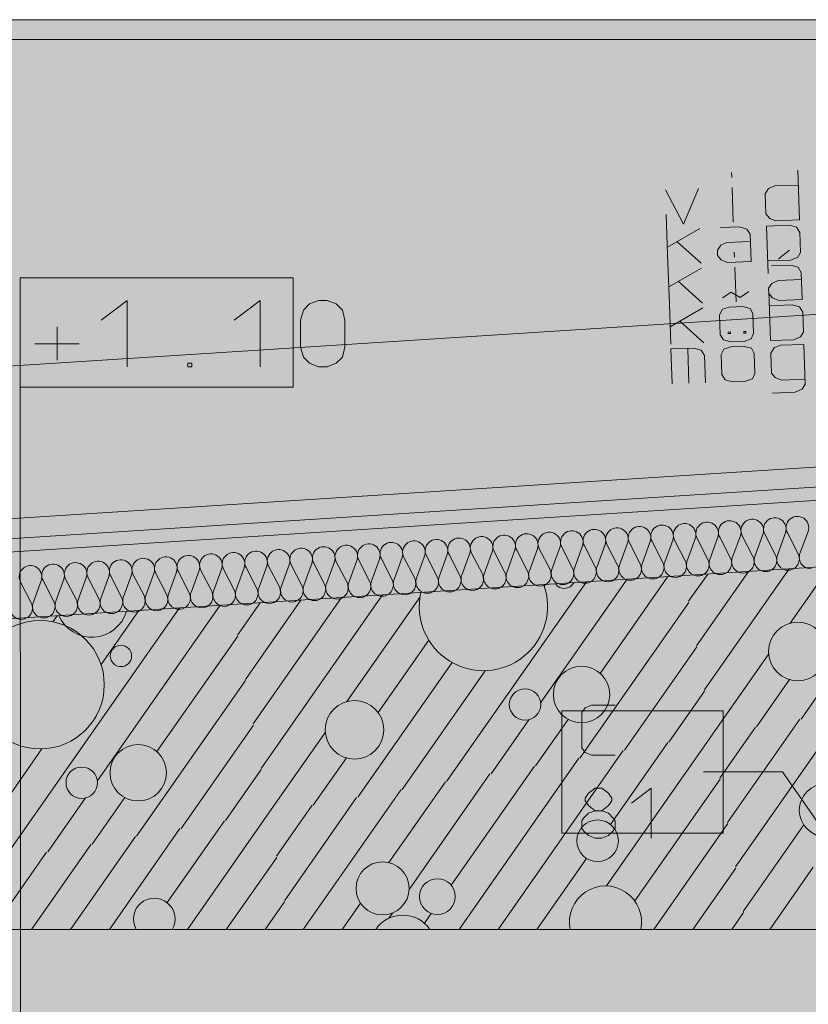
# Model space of a CAD drawing. Units: millimetres. Extents: x 0 to 118930, y 0 to 83700.
# Drawn here: x 8925 to 13670, y 44108 to 50028 of the extents above; entities that cross this region are included whole.
import ezdxf

# ---------------------------------------------------------------- set-up
doc = ezdxf.new("R2010")
doc.units = ezdxf.units.MM
doc.linetypes.add('AUSGEZOGEN', pattern=[0, 0])
doc.layers.get('0').update_dxf_attribs({"linetype": 'CONTINUOUS'})
for name, color, linetype, lineweight in [('1', 18, 'AUSGEZOGEN', 15), ('10', 251, 'AUSGEZOGEN', 15), ('12', 16, 'AUSGEZOGEN', 15), ('2', 5, 'AUSGEZOGEN', 15), ('3', 252, 'AUSGEZOGEN', 15), ('7', 1, 'AUSGEZOGEN', 15)]:
    doc.layers.add(name, color=color, linetype=linetype, lineweight=lineweight)
doc.styles.get("Standard").update_dxf_attribs({"font": 'TXT.SHX'})

# ---------------------------------------------------------------- blocks, each defined once
blk = doc.blocks.new('_SWS_COLOR_BLOCK_2')
at = {"layer": '12', "color": 250}
for points in [[(20347.2, 50028), (4139.7, 21639.5), (4139.7, 50028)], [(20347.2, 50028), (20347.2, 21639.5), (4139.7, 21639.5)]]:
    blk.add_solid(points, dxfattribs=at)
blk.add_attdef('', (0, 0), '', height=1)
blk = doc.blocks.new('_SWS_COLOR_BLOCK_3')
at = {"layer": '12', "color": 250}
for points in [[(20227.2, 21759.5), (4139.7, 49908), (20227.2, 49908)], [(20227.2, 21759.5), (4139.7, 21759.5), (4139.7, 49908)]]:
    blk.add_solid(points, dxfattribs=at)
blk.add_attdef('', (0, 0), '', height=1)

msp = doc.modelspace()

# ---------------------------------------------------------------- linework, layer by layer
at = {"layer": '1', "linetype": 'AUSGEZOGEN'}
for p, q in [((4139.7, 50027.97), (20347.23, 50027.97)), ((20227.23, 49907.97), (4139.7, 49907.97)), ((8927.58, 48476.65), (10570.23, 48476.65)), ((8927.58, 48476.65), (8927.58, 47817.8)), ((10570.23, 47817.8), (10570.23, 48476.65)), ((9415.49, 48220.45), (9571.94, 48340.45)), ((9571.94, 47940.45), (9571.94, 48340.45)), ((10215.53, 48220.45), (10371.98, 48340.45)), ((10371.98, 47940.45), (10371.98, 48340.45)), ((10633.33, 48281.78), (10668.89, 48319.12)), ((10668.89, 48319.12), (10722.22, 48340.45)), ((10722.22, 48340.45), (10775.56, 48340.45)), ((10775.56, 48340.45), (10828.89, 48319.12)), ((10828.89, 48319.12), (10868.01, 48281.78)), ((10615.55, 48220.45), (10633.33, 48281.78)), ((10868.01, 48281.78), (10882.23, 48220.45)), ((10615.55, 48060.45), (10615.55, 48220.45)), ((10882.23, 48220.45), (10882.23, 48060.45)), ((9150.59, 48180.45), (9150.59, 47980.45)), ((9015.47, 48079.12), (9282.15, 48079.12)), ((10633.33, 47999.12), (10615.55, 48060.45)), ((10882.23, 48060.45), (10868.01, 47999.12)), ((9936.41, 47961.78), (9936.41, 47940.45)), ((9936.41, 47961.78), (9961.3, 47961.78)), ((9961.3, 47961.78), (9961.3, 47940.45)), ((10668.89, 47961.78), (10633.33, 47999.12)), ((10722.22, 47940.45), (10668.89, 47961.78)), ((10828.89, 47961.78), (10775.56, 47940.45)), ((10868.01, 47999.12), (10828.89, 47961.78)), ((9961.3, 47940.45), (9936.41, 47940.45)), ((10775.56, 47940.45), (10722.22, 47940.45)), ((8927.58, 47817.8), (10570.23, 47817.8)), ((4139.7, 46723), (17343.25, 47570.68)), ((17359.85, 47371.37), (4139.7, 46522.6)), ((17396.15, 46972.97), (4139.7, 46121.88)), ((4139.7, 44558.05), (17436.85, 44558.05))]:
    msp.add_line(p, q, dxfattribs=at)
at = {"layer": '10', "linetype": 'AUSGEZOGEN'}
for p, q in [((13668.15, 46950.4), (13619.97, 46817.78)), ((12794.35, 46764.85), (12729.63, 46890.25)), ((12853.95, 46898.2), (12805.75, 46765.57)), ((12930.05, 46773.52), (12865.35, 46898.98)), ((12989.65, 46906.93), (12941.45, 46774.27)), ((13065.78, 46782.25), (13001.05, 46907.65)), ((13125.35, 46915.6), (13077.17, 46782.97)), ((13201.45, 46790.92), (13136.75, 46916.32)), ((13261.05, 46924.32), (13212.85, 46791.67)), ((13337.17, 46799.65), (13272.45, 46925.05)), ((13396.75, 46933), (13348.58, 46800.38)), ((13472.85, 46808.33), (13408.15, 46933.73)), ((13532.45, 46941.67), (13484.25, 46809.05)), ((13608.58, 46817.05), (13543.85, 46942.45)), ((11904.02, 46837.33), (11855.82, 46704.67)), ((11980.15, 46712.65), (11915.43, 46838.07)), ((12039.75, 46846.05), (11991.55, 46713.4)), ((12115.85, 46721.37), (12051.15, 46846.77)), ((12175.43, 46854.72), (12127.25, 46722.08)), ((12251.55, 46730.05), (12186.82, 46855.45)), ((12311.15, 46863.45), (12262.95, 46730.8)), ((12387.25, 46738.77), (12322.55, 46864.17)), ((12446.82, 46872.12), (12398.65, 46739.48)), ((12522.95, 46747.45), (12458.22, 46872.85)), ((12582.55, 46880.8), (12534.35, 46748.18)), ((12658.65, 46756.18), (12593.95, 46881.58)), ((12718.22, 46889.53), (12670.05, 46756.88)), ((10954.1, 46776.45), (10905.95, 46643.8)), ((11030.23, 46651.8), (10965.5, 46777.2)), ((11089.83, 46785.17), (11041.62, 46652.52)), ((11165.95, 46660.47), (11101.22, 46785.87)), ((11225.5, 46793.85), (11177.35, 46661.2)), ((11301.62, 46669.17), (11236.9, 46794.6)), ((11361.22, 46802.57), (11313.03, 46669.93)), ((11437.35, 46677.88), (11372.63, 46803.28)), ((11496.9, 46811.25), (11448.75, 46678.6)), ((11573.03, 46686.58), (11508.3, 46811.98)), ((11632.63, 46819.98), (11584.43, 46687.27)), ((11708.75, 46695.28), (11644.02, 46820.68)), ((11768.35, 46828.65), (11720.15, 46696)), ((11844.45, 46703.98), (11779.75, 46829.38)), ((10004.18, 46715.57), (9956.02, 46582.92)), ((10080.3, 46590.92), (10015.58, 46716.32)), ((10139.9, 46724.27), (10091.7, 46591.65)), ((10216.02, 46599.6), (10151.3, 46725)), ((10275.58, 46732.97), (10227.42, 46600.33)), ((10351.7, 46608.28), (10286.97, 46733.73)), ((10411.3, 46741.67), (10363.1, 46609.05)), ((10487.43, 46617), (10422.7, 46742.4)), ((10546.97, 46750.38), (10498.82, 46617.73)), ((10623.1, 46625.68), (10558.38, 46751.08)), ((10682.7, 46759.08), (10634.5, 46626.45)), ((10758.82, 46634.4), (10694.1, 46759.8)), ((10818.42, 46767.78), (10770.23, 46635.12)), ((10894.55, 46643.07), (10829.83, 46768.47)), ((9054.25, 46654.72), (9006.1, 46522.05)), ((9130.38, 46530.05), (9065.65, 46655.45)), ((9189.97, 46663.4), (9141.78, 46530.78)), ((9266.1, 46538.73), (9201.38, 46664.13)), ((9325.65, 46672.08), (9277.5, 46539.45)), ((9401.78, 46547.4), (9337.05, 46672.85)), ((9461.38, 46680.8), (9413.17, 46548.18)), ((9537.5, 46556.13), (9472.78, 46681.53)), ((9597.1, 46689.48), (9548.9, 46556.85)), ((9673.22, 46564.8), (9608.5, 46690.2)), ((9732.78, 46698.2), (9684.62, 46565.57)), ((9808.9, 46573.52), (9744.18, 46698.92)), ((9868.5, 46706.88), (9820.3, 46574.25)), ((9944.62, 46582.2), (9879.9, 46707.6)), ((8994.7, 46521.32), (8929.97, 46646.72))]:
    msp.add_line(p, q, dxfattribs=at)
for centre, radius, start, end in [((13197.15, 46947.57), 68, 340.006095, 207.285095), ((13332.85, 46956.27), 68.03, 339.998906, 207.325906), ((13468.55, 46964.98), 68.05, 340.012577, 207.310577), ((13604.25, 46973.65), 68.03, 340.014735, 207.299735), ((12247.23, 46886.67), 68.01, 340.035608, 207.307608), ((12382.95, 46895.4), 68.01, 339.982344, 207.326344), ((12518.62, 46904.08), 68.04, 340.036319, 207.341319), ((12654.35, 46912.78), 68, 340.006095, 207.292095), ((12790.05, 46921.48), 68.02, 340.030567, 207.359567), ((12925.75, 46930.17), 67.99, 340.014014, 207.273014), ((13061.45, 46938.87), 68.01, 340.035608, 207.337608), ((11297.3, 46825.8), 68.04, 340.036319, 207.333319), ((11433.03, 46834.53), 68.03, 339.98811, 207.35611), ((11568.75, 46843.2), 67.99, 340.029853, 207.307853), ((11704.43, 46851.88), 68.01, 340.02769, 207.32569), ((11840.15, 46860.6), 67.99, 340.029853, 207.333853), ((11975.82, 46869.27), 68.02, 340.038484, 207.303484), ((12111.55, 46878), 67.99, 340.021933, 207.344933), ((10347.37, 46764.93), 68.08, 340.021208, 207.337208), ((10483.1, 46773.65), 68.03, 340.014735, 207.329735), ((10618.82, 46782.33), 68.03, 340.014735, 207.310735), ((10754.5, 46791.05), 68.02, 339.996025, 207.337025), ((10890.23, 46799.72), 68.01, 340.019772, 207.276772), ((11025.9, 46808.4), 68.02, 340.030567, 207.310567), ((11161.62, 46817.12), 68.03, 340.014735, 207.318735), ((9397.5, 46704.05), 68.03, 340.014735, 207.299735), ((9533.17, 46712.78), 68.03, 340.014735, 207.337735), ((9668.9, 46721.45), 68.03, 340.014735, 207.299735), ((9804.57, 46730.17), 68.04, 339.98308, 207.30308), ((9940.3, 46738.85), 68.03, 340.014735, 207.299735), ((10075.97, 46747.52), 68.07, 340.029118, 207.288118), ((10211.7, 46756.25), 68.02, 340.011856, 207.333856), ((12869.65, 46742.33), 68.02, 273.683522, 27.310522), ((13005.35, 46751), 68.03, 160.014735, 273.665735), ((13005.35, 46751), 68.02, 273.66671, 27.32271), ((13141.05, 46759.72), 68, 160.006095, 273.659095), ((13141.05, 46759.72), 68.06, 273.68976, 27.31476), ((13276.78, 46768.4), 68.05, 160.02049, 273.62349), ((13276.78, 46768.4), 68.02, 273.641491, 27.333491), ((13412.45, 46777.08), 68.02, 159.966514, 273.649514), ((13412.45, 46777.08), 68.02, 273.683522, 27.341522), ((13548.18, 46785.8), 68.05, 160.023367, 273.614367), ((13548.18, 46785.8), 68.02, 273.641491, 27.314491), ((13683.85, 46794.48), 68, 160.006095, 273.659095), ((8990.38, 46677.97), 68.02, 340.011856, 207.291856), ((9126.05, 46686.67), 68.08, 340.013298, 207.344298), ((9261.78, 46695.38), 68.02, 340.00394, 207.34094), ((11919.75, 46681.45), 68.01, 273.667249, 27.296249), ((12055.43, 46690.12), 68.03, 160.014735, 273.657735), ((12055.45, 46690.12), 68.01, 273.642026, 27.356026), ((12191.15, 46698.85), 68.01, 160.02769, 273.69269), ((12191.15, 46698.85), 68.02, 273.66671, 27.29171), ((12326.85, 46707.52), 68.05, 160.012577, 273.639577), ((12326.85, 46707.52), 68.01, 273.650434, 27.314434), ((12462.55, 46716.2), 68.04, 159.990992, 273.681992), ((12462.55, 46716.2), 68.01, 273.667249, 27.326249), ((12598.25, 46724.93), 68, 160.006095, 273.626095), ((12598.25, 46724.93), 68.02, 273.691928, 27.310928), ((12733.95, 46733.6), 68.02, 160.011856, 273.666856), ((12733.95, 46733.6), 68.01, 273.667249, 27.326249), ((12869.65, 46742.33), 67.99, 160.014014, 273.651014), ((11105.55, 46629.25), 68.02, 273.624677, 27.314677), ((11241.22, 46637.97), 68.01, 160.02769, 273.70069), ((11241.22, 46637.97), 68.04, 273.665633, 27.291633), ((11376.95, 46646.65), 68.01, 160.02769, 273.66769), ((11376.95, 46646.65), 68.02, 273.66671, 27.29171), ((11512.63, 46655.33), 68.03, 159.998906, 273.665906), ((11512.63, 46655.33), 68.02, 273.658304, 27.341304), ((11648.35, 46664.05), 68.01, 160.035608, 273.683608), ((11648.35, 46664.05), 68.01, 273.667249, 27.296249), ((11784.02, 46672.73), 68.02, 159.996025, 273.683025), ((11784.02, 46672.73), 68.02, 273.675116, 27.303116), ((11919.75, 46681.45), 68.02, 160.038484, 273.675484), ((10155.62, 46568.37), 68.04, 273.648825, 27.340825), ((10291.3, 46577.08), 68.03, 160.014735, 273.665735), ((10291.3, 46577.08), 68.02, 273.66671, 27.29171), ((10427.03, 46585.78), 68.02, 160.038484, 273.675484), ((10427.03, 46585.78), 68.04, 273.665633, 27.321633), ((10562.7, 46594.48), 68.02, 160.011856, 273.666856), ((10562.7, 46594.48), 68.04, 273.665633, 27.295633), ((10698.42, 46603.18), 68.01, 160.035608, 273.692608), ((10698.42, 46603.18), 68.04, 273.665633, 27.276633), ((10834.1, 46611.85), 68.03, 159.998906, 273.674906), ((10834.15, 46611.85), 68.01, 273.62521, 27.33721), ((10969.83, 46620.57), 68.02, 160.030567, 273.683567), ((10969.83, 46620.57), 68.04, 273.665633, 27.303633), ((11105.55, 46629.25), 68.06, 160.042068, 273.664068), ((9205.7, 46507.48), 68.02, 273.66671, 27.31071), ((9341.38, 46516.2), 68.03, 160.014735, 273.657735), ((9341.38, 46516.2), 68.01, 273.684064, 27.326064), ((9477.1, 46524.88), 68.02, 160.02265, 273.65865), ((9477.1, 46524.88), 68.02, 273.66671, 27.31071), ((9612.78, 46533.6), 68.03, 160.014735, 273.657735), ((9612.78, 46533.6), 68.01, 273.684064, 27.326064), ((9748.5, 46542.27), 68.03, 160.014735, 273.665735), ((9748.5, 46542.27), 68.01, 273.667249, 27.307249), ((9884.23, 46550.97), 68.08, 160.00539, 273.64639), ((9884.23, 46550.97), 68.04, 273.640421, 27.363421), ((10019.9, 46559.67), 68.03, 160.014735, 273.665735), ((10019.9, 46559.67), 68.01, 273.667249, 27.307249), ((10155.62, 46568.37), 68.06, 160.042068, 273.673068), ((8934.3, 46490.07), 68.06, 159.980933, 273.621933), ((8934.3, 46490.07), 68.01, 273.642026, 27.356026), ((9069.97, 46498.8), 68.02, 160.011856, 273.683856), ((9069.97, 46498.8), 68.02, 273.691928, 27.303928), ((9205.7, 46507.48), 68.03, 159.972284, 273.623284)]:
    msp.add_arc(centre, radius, start, end, dxfattribs=at)
at = {"layer": '2', "linetype": 'AUSGEZOGEN'}
for p, q in [((8927.58, 48476.65), (8931.38, 43243.6)), ((4139.7, 46602.78), (17353.22, 47451.08)), ((12328.31, 45890.4), (12306.98, 45862.4)), ((12365.65, 45906.4), (12328.31, 45890.4)), ((12506.98, 45906.4), (12365.65, 45906.4)), ((12186.97, 45871.72), (13158.25, 45871.72)), ((12186.97, 45871.72), (12186.97, 45137.6)), ((12306.98, 45862.4), (12306.98, 45650.4)), ((13158.25, 45137.6), (13158.25, 45871.72)), ((12306.98, 45650.4), (12328.31, 45622.4)), ((12328.31, 45622.4), (12365.65, 45606.4)), ((12506.98, 45606.4), (12365.65, 45606.4)), ((13038.62, 45506.4), (13257.5, 45506.4)), ((13257.5, 45506.4), (13514.15, 45506.4)), ((14325.43, 44337.52), (13514.15, 45506.4)), ((12346.98, 45376.4), (12328.31, 45346.4)), ((12386.98, 45406.4), (12346.98, 45376.4)), ((12426.98, 45406.4), (12386.98, 45406.4)), ((12466.98, 45376.4), (12426.98, 45406.4)), ((12488.31, 45346.4), (12466.98, 45376.4)), ((12606.98, 45316.4), (12724.31, 45406.4)), ((12724.31, 45106.4), (12724.31, 45406.4)), ((12328.31, 45346.4), (12328.31, 45330.4)), ((12328.31, 45330.4), (12346.98, 45302.4)), ((12346.98, 45302.4), (12386.98, 45270.4)), ((12426.98, 45270.4), (12466.98, 45302.4)), ((12466.98, 45302.4), (12488.31, 45330.4)), ((12488.31, 45330.4), (12488.31, 45346.4)), ((12317.65, 45226.4), (12346.98, 45256.4)), ((12346.98, 45256.4), (12386.98, 45270.4)), ((12386.98, 45270.4), (12426.98, 45270.4)), ((12426.98, 45270.4), (12466.98, 45256.4)), ((12466.98, 45256.4), (12496.31, 45226.4)), ((12306.98, 45210.4), (12317.65, 45226.4)), ((12306.98, 45166.4), (12306.98, 45210.4)), ((12496.31, 45226.4), (12506.98, 45210.4)), ((12506.98, 45210.4), (12506.98, 45166.4)), ((12186.97, 45137.6), (13158.25, 45137.6)), ((12317.65, 45150.4), (12306.98, 45166.4)), ((12346.98, 45122.4), (12317.65, 45150.4)), ((12386.98, 45106.4), (12346.98, 45122.4)), ((12426.98, 45106.4), (12466.98, 45122.4)), ((12496.31, 45150.4), (12466.98, 45122.4)), ((12506.98, 45166.4), (12496.31, 45150.4)), ((12426.98, 45106.4), (12386.98, 45106.4))]:
    msp.add_line(p, q, dxfattribs=at)
at = {"layer": '3', "linetype": 'AUSGEZOGEN'}
for p, q in [((4139.7, 47641.45), (19006.02, 48595.05)), ((17343.25, 47570.68), (4139.7, 46723)), ((4139.7, 46522.6), (17359.85, 47371.37)), ((13555.7, 46726.4), (13044.35, 45996.18)), ((13801.1, 46742.17), (13560.57, 46398.68)), ((12580.17, 46663.77), (12059.5, 45920.17)), ((12825.57, 46679.53), (12417.95, 46097.4)), ((13064.9, 46694.88), (12950.05, 46530.92)), ((13310.3, 46710.65), (12997.23, 46263.52)), ((12334.77, 46648), (11493.85, 45447.08)), ((12089.38, 46632.27), (12081.65, 46621.25)), ((14193.55, 46633.2), (13626.25, 45823.07)), ((10616.97, 46537.73), (10282.9, 46060.6)), ((10862.37, 46553.47), (10330.05, 45793.25)), ((11107.77, 46569.25), (10377.17, 45525.87)), ((11334.05, 46557.73), (10893.42, 45928.4)), ((8826.7, 44976.77), (9886.85, 46490.85)), ((10132.25, 46506.6), (9392.3, 45449.88)), ((10371.58, 46521.98), (10235.75, 46328)), ((12951.22, 46524.27), (12295.98, 45588.52)), ((9150.65, 46443.6), (9125.18, 46407.17)), ((9641.45, 46475.12), (9414.5, 46150.97)), ((10236.95, 46321.4), (9750.77, 45627.12)), ((11386.42, 46297.78), (11081.97, 45863)), ((12998.38, 46256.93), (12563.38, 45635.65)), ((13431.78, 46214.72), (13091.5, 45728.77)), ((11526.38, 46162.92), (10959.1, 45352.78)), ((11726.15, 46113.52), (11226.45, 45399.93)), ((10284.05, 46054), (9628.83, 45118.2)), ((13557.7, 46059.88), (13358.9, 45775.92)), ((13045.55, 45989.58), (12830.75, 45682.8)), ((13887.03, 45869.05), (13231.78, 44933.25)), ((10331.22, 45786.65), (9896.17, 45165.38)), ((11988.25, 45818.45), (11761.22, 45494.2)), ((12224.45, 45821.08), (12028.62, 45541.37)), ((13352.25, 45774.77), (13137.5, 45468)), ((13619.65, 45821.93), (13184.63, 45200.65)), ((10764.57, 45744.45), (10424.35, 45258.47)), ((13091.5, 45728.77), (12454.77, 44819.45)), ((12824.15, 45681.65), (12479.43, 45189.38)), ((9058.98, 45643.25), (8559.3, 44929.65)), ((10890.55, 45589.6), (10691.7, 45305.65)), ((12556.75, 45634.48), (11803.03, 44558.05)), ((12021.97, 45540.2), (11520.7, 44824.27)), ((12289.38, 45587.33), (11568.65, 44558.05)), ((10378.35, 45519.25), (10163.57, 45212.52)), ((11754.63, 45493.05), (11267.95, 44798)), ((11487.23, 45445.92), (11146.58, 44959.4)), ((13138.65, 45461.4), (12625.78, 44728.98)), ((9557.3, 45350.8), (9361.43, 45071.08)), ((10952.5, 45351.6), (10517.45, 44730.38)), ((11219.85, 45398.77), (10631.18, 44558.05)), ((9321.1, 45348.18), (9094.05, 45023.92)), ((10685.1, 45304.48), (10470.3, 44997.73)), ((10424.35, 45258.47), (9933.9, 44558.05)), ((10156.95, 45211.32), (9812.25, 44719.05)), ((13185.78, 45194.05), (12740.5, 44558.05)), ((13642.95, 45185.73), (13278.95, 44665.87)), ((9622.22, 45117.05), (9230.77, 44558.05)), ((9889.57, 45164.2), (9465.15, 44558.05)), ((9354.82, 45069.88), (8996.43, 44558.05)), ((8762.05, 44558.05), (9087.45, 45022.78)), ((10168.25, 44558.05), (10471.5, 44991.13)), ((12037.37, 44558.05), (12336.15, 44984.72)), ((12974.85, 44558.05), (13232.95, 44926.65)), ((13437.77, 44558.05), (13700.15, 44932.73)), ((10402.63, 44558.05), (10518.62, 44723.73)), ((10865.55, 44558.05), (10975.78, 44715.45)), ((11147.05, 44625.4), (11168.9, 44656.58)), ((11360.1, 44594.88), (11401.85, 44654.58)), ((13209.22, 44558.05), (13280.1, 44659.27))]:
    msp.add_line(p, q, dxfattribs=at)
for centre, radius in [((9048.35, 46029), 385.93), ((13607.3, 46228.87), 176.13), ((9534.1, 46202.33), 64.35), ((12305.65, 45970.12), 169.73), ((11965.55, 45910.17), 94.47), ((10940.15, 45758.6), 176.13), ((9638.5, 45499.85), 169.73), ((9298.35, 45439.88), 94.47), ((13775.57, 45274.65), 159.67), ((12402.23, 45090.92), 125.08), ((11108.42, 44804.32), 159.67), ((11438.5, 44755.4), 107.27)]:
    msp.add_circle(centre, radius, dxfattribs=at)
for centre, radius, start, end in [((11715.5, 46499.27), 385.89, 167.303863, 20.041863), ((12201.25, 46672.6), 64.34, 214.616304, 332.730304), ((9359.1, 46531.93), 217.09, 203.821, 343.518), ((12449.43, 44602.4), 217.05, 348.209637, 191.792637), ((9735.05, 44620.65), 125.11, 329.97564, 210.02464), ((11230.05, 44445.87), 197.79, 34.552982, 145.444982)]:
    msp.add_arc(centre, radius, start, end, dxfattribs=at)
at = {"layer": '7', "linetype": 'AUSGEZOGEN'}
for p, q in [((13207.92, 49109.62), (13208.96, 49079.64)), ((13606.34, 49123.54), (13616.81, 48823.72)), ((13431.42, 49013.36), (13468.24, 49028.66)), ((13468.24, 49028.66), (13609.48, 49033.59)), ((12809.97, 49005.67), (12918.57, 48799.34)), ((12918.57, 48799.34), (13009.85, 49012.65)), ((13218.39, 48809.81), (13211.06, 49019.68)), ((13411.21, 48980.64), (13431.42, 49013.36)), ((13415.4, 48860.71), (13411.21, 48980.64)), ((12825.65, 48556.38), (12815.18, 48856.2)), ((13437.7, 48833.48), (13415.4, 48860.71)), ((13417.96, 48787.19), (13556.54, 48792.03)), ((13417.96, 48787.19), (13427.94, 48501.37)), ((13475.57, 48818.79), (13437.7, 48833.48)), ((13616.81, 48823.72), (13475.57, 48818.79)), ((13599.67, 48779.53), (13556.54, 48792.03)), ((13018.2, 48773.23), (12822.02, 48660.32)), ((13139.46, 48777.47), (13256.72, 48781.56)), ((13256.72, 48781.56), (13299.85, 48769.06)), ((13299.85, 48769.06), (13319.62, 48737.73)), ((13319.62, 48737.73), (13325.34, 48573.83)), ((13619.44, 48748.2), (13599.67, 48779.53)), ((13623.63, 48628.27), (13619.44, 48748.2)), ((12879.54, 48694.34), (13025.53, 48563.36)), ((13122.82, 48642.8), (13143.16, 48671.53)), ((13143.16, 48671.53), (13179.91, 48688.82)), ((13179.91, 48688.82), (13321.16, 48693.76)), ((12834.02, 48316.98), (12823.55, 48616.8)), ((13123.93, 48610.82), (13122.82, 48642.8)), ((13146.23, 48583.58), (13123.93, 48610.82)), ((13224.64, 48630.8), (13225.68, 48600.82)), ((13491.56, 48590.1), (13556.44, 48642.39)), ((13605.95, 48599.64), (13623.63, 48628.27)), ((13184.1, 48568.9), (13146.23, 48583.58)), ((13325.34, 48573.83), (13184.1, 48568.9)), ((13425.28, 48577.32), (13563.87, 48582.16)), ((13564.91, 48552.63), (13447.65, 48548.54)), ((13563.87, 48582.16), (13605.95, 48599.64)), ((13608.04, 48540.13), (13564.91, 48552.63)), ((13026.57, 48533.83), (12830.39, 48420.92)), ((13235.11, 48330.99), (13227.78, 48540.86)), ((13627.81, 48508.8), (13608.04, 48540.13)), ((13633.53, 48344.9), (13627.81, 48508.8)), ((12887.9, 48454.94), (13033.9, 48323.96)), ((13451.34, 48442.6), (13431, 48413.87)), ((13488.1, 48459.9), (13451.34, 48442.6)), ((13629.34, 48464.83), (13488.1, 48459.9)), ((12842.38, 48077.58), (12831.91, 48377.4)), ((13154.23, 48354.63), (13206.35, 48390.47)), ((13260.84, 48358.36), (13206.35, 48390.47)), ((13312.95, 48394.2), (13260.84, 48358.36)), ((13431, 48413.87), (13432.12, 48381.89)), ((13442.02, 48098.52), (13431.54, 48398.34)), ((13432.12, 48381.89), (13454.42, 48354.66)), ((13434.69, 48308.39), (13573.27, 48313.23)), ((13454.42, 48354.66), (13492.29, 48339.97)), ((13492.29, 48339.97), (13633.53, 48344.9)), ((13573.27, 48313.23), (13616.4, 48300.73)), ((13034.93, 48294.43), (12838.75, 48181.52)), ((13136.4, 48253.95), (13153.94, 48286.58)), ((13136.4, 48253.95), (13140.59, 48134.02)), ((13153.94, 48286.58), (13196.16, 48300.06)), ((13196.16, 48300.06), (13276.12, 48302.86)), ((13276.12, 48302.86), (13319.18, 48292.35)), ((13336.28, 48260.93), (13319.18, 48292.35)), ((13340.47, 48141), (13336.28, 48260.93)), ((13616.4, 48300.73), (13636.17, 48269.4)), ((13636.17, 48269.4), (13640.36, 48149.47)), ((12896.26, 48215.54), (13042.26, 48084.56)), ((13140.59, 48134.02), (13160.36, 48102.69)), ((13201.39, 48150.55), (13188.07, 48150.08)), ((13188.07, 48150.08), (13188.42, 48140.09)), ((13188.42, 48140.09), (13201.74, 48140.55)), ((13201.74, 48140.55), (13201.39, 48150.55)), ((13294.67, 48153.8), (13281.34, 48153.34)), ((13281.34, 48153.34), (13281.69, 48143.34)), ((13281.69, 48143.34), (13295.02, 48143.81)), ((13295.02, 48143.81), (13294.67, 48153.8)), ((13340.47, 48141), (13325.6, 48108.46)), ((13640.36, 48149.47), (13622.68, 48120.84)), ((13160.36, 48102.69), (13203.49, 48090.19)), ((13283.44, 48092.98), (13203.49, 48090.19)), ((13325.6, 48108.46), (13283.44, 48092.98)), ((13442.02, 48098.52), (13580.6, 48103.36)), ((13642.94, 48075.91), (13501.69, 48070.98)), ((13622.68, 48120.84), (13580.6, 48103.36)), ((13642.94, 48075.91), (13651.31, 47836.06)), ((12982, 48052.83), (12843.42, 48047.99)), ((12850.75, 47838.12), (12843.42, 48047.99)), ((12944.69, 48051.53), (12952.02, 47841.66)), ((13025.13, 48040.33), (12982, 48052.83)), ((13044.9, 48009), (13025.13, 48040.33)), ((13144.77, 48014.49), (13162.31, 48047.12)), ((13162.31, 48047.12), (13204.53, 48060.6)), ((13204.53, 48060.6), (13284.48, 48063.4)), ((13284.48, 48063.4), (13327.54, 48052.89)), ((13344.65, 48021.47), (13327.54, 48052.89)), ((13348.84, 47901.54), (13344.65, 48021.47)), ((13464.86, 48055.68), (13444.66, 48022.96)), ((13444.66, 48022.96), (13448.85, 47903.03)), ((13501.69, 48070.98), (13464.86, 48055.68)), ((13050.63, 47845.1), (13044.9, 48009)), ((13144.77, 48014.49), (13148.96, 47894.56)), ((13348.84, 47901.54), (13333.97, 47869)), ((13448.85, 47903.03), (13471.15, 47875.8)), ((13148.96, 47894.56), (13168.73, 47863.23)), ((13168.73, 47863.23), (13211.86, 47850.73)), ((13291.81, 47853.52), (13211.86, 47850.73)), ((13333.97, 47869), (13291.81, 47853.52)), ((13471.15, 47875.8), (13509.02, 47861.11)), ((13509.02, 47861.11), (13650.26, 47866.04)), ((13453.04, 47783.11), (13591.62, 47787.94)), ((13591.62, 47787.94), (13633.7, 47805.42)), ((13633.7, 47805.42), (13651.31, 47836.06))]:
    msp.add_line(p, q, dxfattribs=at)

# ---------------------------------------------------------------- block references
for name in ['_SWS_COLOR_BLOCK_2', '_SWS_COLOR_BLOCK_3']:
    msp.add_blockref(name, (0, 0))

doc.saveas('drawing.dxf')
